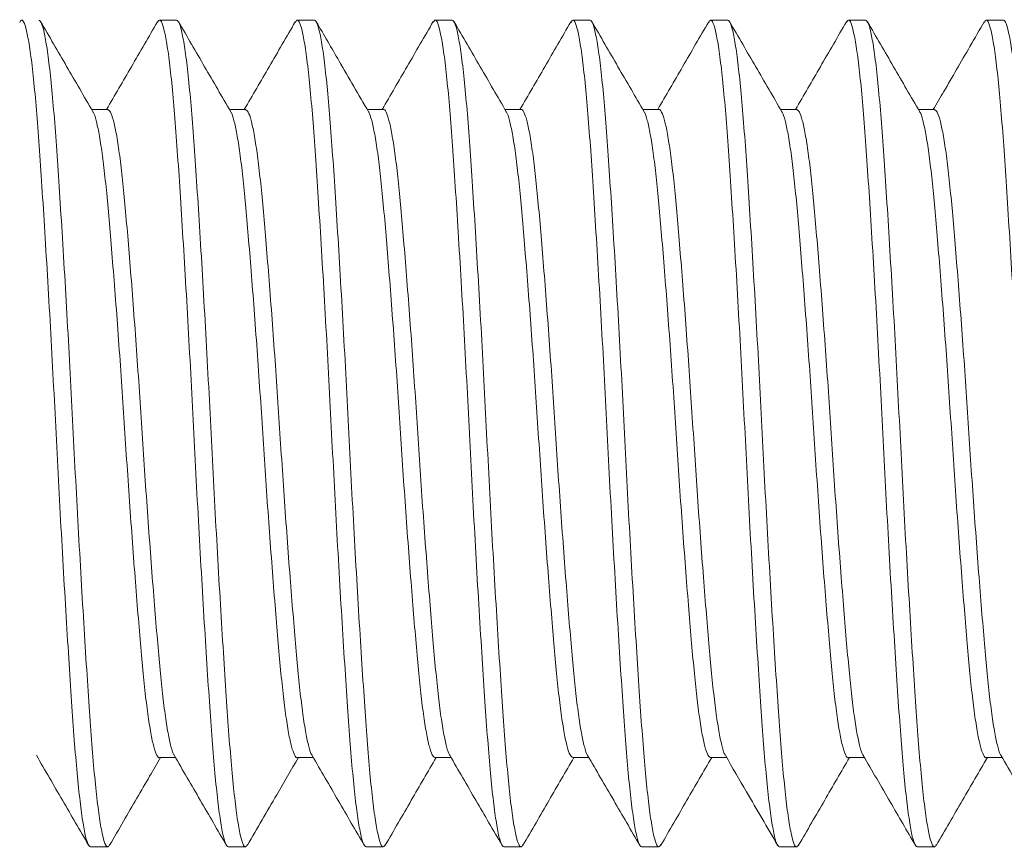
# Model space of a CAD drawing. Units: inches. Extents: x 147 to 551, y 33 to 107.
# Drawn here: x 277 to 278, y 53 to 54 of the extents above; entities that cross this region are included whole.
import ezdxf

# ---------------------------------------------------------------- set-up
doc = ezdxf.new("R2010")
doc.units = ezdxf.units.IN
doc.header["$MEASUREMENT"] = 0

msp = doc.modelspace()

# ---------------------------------------------------------------- linework, layer by layer
at = {"lineweight": 13}
for p, q in [((277.22512, 53.76509), (277.2173, 53.76509)), ((277.28762, 53.76509), (277.2798, 53.76509)), ((277.35012, 53.76509), (277.3423, 53.76509)), ((277.41262, 53.76509), (277.4048, 53.76509)), ((277.47512, 53.76509), (277.4673, 53.76509)), ((277.53762, 53.76509), (277.5298, 53.76509)), ((277.60012, 53.76509), (277.5923, 53.76509)), ((277.19387, 53.72449), (277.18659, 53.72449)), ((277.25637, 53.72449), (277.2491, 53.72449)), ((277.31886, 53.72449), (277.3116, 53.72449)), ((277.38136, 53.72449), (277.3741, 53.72449)), ((277.44386, 53.72449), (277.4366, 53.72449)), ((277.50637, 53.72449), (277.4991, 53.72449)), ((277.56887, 53.72449), (277.5616, 53.72449)), ((277.21731, 53.43068), (277.22457, 53.43068)), ((277.2798, 53.43068), (277.28707, 53.43068)), ((277.3423, 53.43068), (277.34957, 53.43068)), ((277.4048, 53.43068), (277.41207, 53.43068)), ((277.4673, 53.43068), (277.47457, 53.43068)), ((277.52981, 53.43068), (277.53707, 53.43068)), ((277.59231, 53.43068), (277.59957, 53.43068)), ((277.18605, 53.39009), (277.19387, 53.39009)), ((277.24855, 53.39009), (277.25637, 53.39009)), ((277.31105, 53.39009), (277.31887, 53.39009)), ((277.37355, 53.39009), (277.38137, 53.39009)), ((277.43605, 53.39009), (277.44387, 53.39009)), ((277.49855, 53.39009), (277.50637, 53.39009)), ((277.56105, 53.39009), (277.56887, 53.39009))]:
    msp.add_line(p, q, dxfattribs=at)
for points, knots in [([(277.18605, 53.39009), (277.18564, 53.39039), (277.18481, 53.391), (277.18349, 53.39594), (277.18215, 53.40385), (277.1808, 53.41485), (277.17948, 53.42854), (277.17824, 53.44464), (277.177, 53.46296), (277.17568, 53.48338), (277.17433, 53.50563), (277.17299, 53.52913), (277.17167, 53.55326), (277.17043, 53.57759), (277.16918, 53.60192), (277.16787, 53.62605), (277.16652, 53.64955), (277.16517, 53.6718), (277.16386, 53.69222), (277.16262, 53.71054), (277.16137, 53.72663), (277.16006, 53.74034), (277.15871, 53.75132), (277.15736, 53.7593), (277.15604, 53.76397), (277.15493, 53.76569), (277.15422, 53.76449), (277.15393, 53.764)], [0, 0, 0, 0, 0.03992, 0.080537, 0.121512, 0.162486, 0.203103, 0.243024, 0.282944, 0.323561, 0.364535, 0.40551, 0.446127, 0.486047, 0.525967, 0.566584, 0.607559, 0.648534, 0.689151, 0.729071, 0.768991, 0.809608, 0.850583, 0.891557, 0.932174, 0.972095, 1, 1, 1, 1]), ([(277.16262, 53.76509), (277.16303, 53.76479), (277.16386, 53.76418), (277.16517, 53.75924), (277.16652, 53.75133), (277.16787, 53.74033), (277.16918, 53.72664), (277.17043, 53.71054), (277.17167, 53.69222), (277.17299, 53.6718), (277.17433, 53.64955), (277.17568, 53.62605), (277.177, 53.60192), (277.17824, 53.57759), (277.17948, 53.55326), (277.1808, 53.52913), (277.18215, 53.50563), (277.18349, 53.48338), (277.18481, 53.46296), (277.18605, 53.44464), (277.1873, 53.42855), (277.18861, 53.41484), (277.18996, 53.40386), (277.19131, 53.39588), (277.19262, 53.39121), (277.19374, 53.38949), (277.19444, 53.39069), (277.19473, 53.39117)], [0, 0, 0, 0, 0.039926, 0.080549, 0.121529, 0.162509, 0.203132, 0.243058, 0.282984, 0.323606, 0.364587, 0.405567, 0.44619, 0.486116, 0.526041, 0.566664, 0.607645, 0.648625, 0.689248, 0.729174, 0.769099, 0.809722, 0.850702, 0.891683, 0.932306, 0.972231, 1, 1, 1, 1]), ([(277.18707, 53.72367), (277.18313, 53.73047), (277.17523, 53.74407), (277.16734, 53.75767), (277.16339, 53.76447)], [0, 0, 0, 0, 0.499769, 1, 1, 1, 1]), ([(277.21644, 53.76432), (277.21249, 53.75752), (277.20479, 53.74424), (277.19708, 53.73096), (277.19332, 53.72449)], [0, 0, 0, 0, 0.512612, 1, 1, 1, 1]), ([(277.24855, 53.39009), (277.24814, 53.39039), (277.24731, 53.391), (277.24599, 53.39594), (277.24465, 53.40385), (277.2433, 53.41485), (277.24198, 53.42854), (277.24074, 53.44464), (277.2395, 53.46296), (277.23818, 53.48338), (277.23683, 53.50563), (277.23549, 53.52913), (277.23417, 53.55326), (277.23293, 53.57759), (277.23168, 53.60192), (277.23037, 53.62605), (277.22902, 53.64955), (277.22767, 53.6718), (277.22636, 53.69222), (277.22512, 53.71054), (277.22387, 53.72663), (277.22256, 53.74034), (277.22121, 53.75132), (277.21986, 53.7593), (277.21854, 53.76397), (277.21743, 53.76569), (277.21672, 53.76449), (277.21643, 53.764)], [0, 0, 0, 0, 0.039916, 0.080528, 0.121498, 0.162468, 0.20308, 0.242996, 0.282912, 0.323524, 0.364494, 0.405464, 0.446076, 0.485992, 0.525908, 0.56652, 0.60749, 0.64846, 0.689072, 0.728988, 0.768904, 0.809516, 0.850486, 0.891456, 0.932069, 0.971984, 1, 1, 1, 1]), ([(277.22512, 53.76509), (277.22553, 53.76479), (277.22636, 53.76418), (277.22767, 53.75924), (277.22902, 53.75133), (277.23037, 53.74033), (277.23168, 53.72664), (277.23293, 53.71054), (277.23417, 53.69222), (277.23549, 53.6718), (277.23683, 53.64955), (277.23818, 53.62605), (277.2395, 53.60192), (277.24074, 53.57759), (277.24198, 53.55326), (277.2433, 53.52913), (277.24465, 53.50563), (277.24599, 53.48338), (277.24731, 53.46296), (277.24855, 53.44464), (277.2498, 53.42855), (277.25111, 53.41484), (277.25246, 53.40386), (277.25381, 53.39588), (277.25512, 53.39121), (277.25624, 53.38949), (277.25694, 53.39069), (277.25723, 53.39118)], [0, 0, 0, 0, 0.039923, 0.080542, 0.121519, 0.162496, 0.203116, 0.243038, 0.282961, 0.32358, 0.364557, 0.405534, 0.446154, 0.486076, 0.525999, 0.566618, 0.607596, 0.648573, 0.689192, 0.729115, 0.769037, 0.809657, 0.850634, 0.891611, 0.93223, 0.972153, 1, 1, 1, 1]), ([(277.24966, 53.72353), (277.24571, 53.73033), (277.23781, 53.74393), (277.22992, 53.75753), (277.22597, 53.76434)], [0, 0, 0, 0, 0.499772, 1, 1, 1, 1]), ([(277.27894, 53.76434), (277.275, 53.75753), (277.2673, 53.74425), (277.25958, 53.73097), (277.25582, 53.72449)], [0, 0, 0, 0, 0.512322, 1, 1, 1, 1]), ([(277.31105, 53.39009), (277.31064, 53.39039), (277.30981, 53.391), (277.30849, 53.39594), (277.30715, 53.40385), (277.3058, 53.41485), (277.30448, 53.42854), (277.30324, 53.44464), (277.302, 53.46296), (277.30068, 53.48338), (277.29933, 53.50563), (277.29799, 53.52913), (277.29667, 53.55326), (277.29543, 53.57759), (277.29418, 53.60192), (277.29287, 53.62605), (277.29152, 53.64955), (277.29017, 53.6718), (277.28886, 53.69222), (277.28762, 53.71054), (277.28637, 53.72663), (277.28506, 53.74034), (277.28371, 53.75132), (277.28236, 53.7593), (277.28104, 53.76397), (277.27993, 53.76568), (277.27923, 53.76449), (277.27894, 53.76401)], [0, 0, 0, 0, 0.039926, 0.080549, 0.121529, 0.16251, 0.203133, 0.243059, 0.282985, 0.323608, 0.364588, 0.405569, 0.446192, 0.486118, 0.526044, 0.566667, 0.607647, 0.648628, 0.689251, 0.729177, 0.769103, 0.809726, 0.850706, 0.891687, 0.93231, 0.972236, 1, 1, 1, 1]), ([(277.28762, 53.76509), (277.28803, 53.76479), (277.28886, 53.76418), (277.29017, 53.75924), (277.29152, 53.75133), (277.29287, 53.74033), (277.29418, 53.72664), (277.29543, 53.71054), (277.29667, 53.69222), (277.29799, 53.6718), (277.29933, 53.64955), (277.30068, 53.62605), (277.302, 53.60192), (277.30324, 53.57759), (277.30448, 53.55326), (277.3058, 53.52913), (277.30715, 53.50563), (277.30849, 53.48338), (277.30981, 53.46296), (277.31105, 53.44464), (277.3123, 53.42855), (277.31361, 53.41484), (277.31496, 53.40386), (277.31631, 53.39588), (277.31762, 53.39121), (277.31874, 53.38949), (277.31944, 53.39069), (277.31973, 53.39117)], [0, 0, 0, 0, 0.0399249, 0.0805467, 0.1215262, 0.1625057, 0.2031275, 0.2430524, 0.2829773, 0.3235991, 0.3645786, 0.4055581, 0.4461799, 0.4861048, 0.5260297, 0.5666516, 0.6076311, 0.6486106, 0.6892324, 0.7291573, 0.7690822, 0.809704, 0.8506835, 0.891663, 0.9322848, 0.9722097, 1, 1, 1, 1]), ([(277.31215, 53.72354), (277.30771, 53.73118), (277.29981, 53.74478), (277.29193, 53.75838), (277.28848, 53.76433)], [0, 0, 0, 0, 0.562538, 1, 1, 1, 1]), ([(277.34153, 53.76448), (277.33758, 53.75767), (277.32985, 53.74434), (277.32211, 53.73102), (277.31832, 53.72449)], [0, 0, 0, 0, 0.510441, 1, 1, 1, 1]), ([(277.37355, 53.39009), (277.37314, 53.39039), (277.37231, 53.391), (277.37099, 53.39594), (277.36965, 53.40385), (277.3683, 53.41485), (277.36698, 53.42854), (277.36574, 53.44464), (277.3645, 53.46296), (277.36318, 53.48338), (277.36183, 53.50563), (277.36049, 53.52913), (277.35917, 53.55326), (277.35793, 53.57759), (277.35668, 53.60192), (277.35537, 53.62605), (277.35402, 53.64955), (277.35267, 53.6718), (277.35136, 53.69222), (277.35012, 53.71054), (277.34887, 53.72663), (277.34756, 53.74034), (277.34621, 53.75132), (277.34486, 53.7593), (277.34354, 53.76396), (277.34246, 53.76567), (277.34178, 53.76455), (277.34152, 53.76411)], [0, 0, 0, 0, 0.0400328, 0.0807644, 0.1218546, 0.1629449, 0.2036765, 0.2437093, 0.2837421, 0.3244737, 0.3655639, 0.4066542, 0.4473858, 0.4874186, 0.5274514, 0.568183, 0.6092732, 0.6503635, 0.6910951, 0.7311279, 0.7711607, 0.8118923, 0.8529825, 0.8940728, 0.9348044, 0.9748372, 1, 1, 1, 1]), ([(277.35012, 53.76509), (277.35053, 53.76479), (277.35136, 53.76418), (277.35267, 53.75924), (277.35402, 53.75133), (277.35537, 53.74033), (277.35668, 53.72664), (277.35793, 53.71054), (277.35917, 53.69222), (277.36049, 53.6718), (277.36183, 53.64955), (277.36318, 53.62605), (277.3645, 53.60192), (277.36574, 53.57759), (277.36698, 53.55326), (277.3683, 53.52913), (277.36965, 53.50563), (277.37099, 53.48338), (277.37231, 53.46296), (277.37355, 53.44464), (277.3748, 53.42855), (277.37611, 53.41484), (277.37746, 53.40386), (277.37881, 53.39588), (277.38012, 53.39121), (277.38124, 53.3895), (277.38194, 53.39068), (277.38223, 53.39117)], [0, 0, 0, 0, 0.03993, 0.080558, 0.121543, 0.162528, 0.203155, 0.243085, 0.283015, 0.323643, 0.364628, 0.405613, 0.44624, 0.48617, 0.526101, 0.566728, 0.607713, 0.648698, 0.689325, 0.729256, 0.769186, 0.809813, 0.850798, 0.891783, 0.93241, 0.972341, 1, 1, 1, 1]), ([(277.37465, 53.72354), (277.3707, 53.73033), (277.36281, 53.74393), (277.35492, 53.75754), (277.35097, 53.76434)], [0, 0, 0, 0, 0.499773, 1, 1, 1, 1]), ([(277.40395, 53.76434), (277.4, 53.75754), (277.3923, 53.74425), (277.38458, 53.73097), (277.38082, 53.72449)], [0, 0, 0, 0, 0.512218, 1, 1, 1, 1]), ([(277.43605, 53.39009), (277.43564, 53.39039), (277.43481, 53.391), (277.43349, 53.39594), (277.43215, 53.40385), (277.4308, 53.41485), (277.42948, 53.42854), (277.42824, 53.44464), (277.427, 53.46296), (277.42568, 53.48338), (277.42433, 53.50563), (277.42299, 53.52913), (277.42167, 53.55326), (277.42043, 53.57759), (277.41918, 53.60192), (277.41787, 53.62605), (277.41652, 53.64955), (277.41517, 53.6718), (277.41386, 53.69222), (277.41262, 53.71054), (277.41137, 53.72663), (277.41006, 53.74034), (277.40871, 53.75132), (277.40736, 53.7593), (277.40604, 53.76397), (277.40493, 53.76568), (277.40423, 53.7645), (277.40394, 53.76401)], [0, 0, 0, 0, 0.039928, 0.080553, 0.121536, 0.162518, 0.203143, 0.243071, 0.282999, 0.323624, 0.364607, 0.40559, 0.446215, 0.486143, 0.526071, 0.566696, 0.607678, 0.648661, 0.689286, 0.729214, 0.769142, 0.809767, 0.85075, 0.891732, 0.932357, 0.972285, 1, 1, 1, 1]), ([(277.41262, 53.76509), (277.41303, 53.76479), (277.41386, 53.76418), (277.41517, 53.75924), (277.41652, 53.75133), (277.41787, 53.74033), (277.41918, 53.72664), (277.42043, 53.71054), (277.42167, 53.69222), (277.42299, 53.6718), (277.42433, 53.64955), (277.42568, 53.62605), (277.427, 53.60192), (277.42824, 53.57759), (277.42948, 53.55326), (277.4308, 53.52913), (277.43215, 53.50563), (277.43349, 53.48338), (277.43481, 53.46296), (277.43605, 53.44464), (277.4373, 53.42855), (277.43861, 53.41484), (277.43996, 53.40386), (277.44131, 53.39588), (277.44262, 53.39121), (277.44374, 53.3895), (277.44444, 53.39068), (277.44473, 53.39117)], [0, 0, 0, 0, 0.039932, 0.080561, 0.121547, 0.162534, 0.203163, 0.243095, 0.283026, 0.323655, 0.364642, 0.405629, 0.446257, 0.486189, 0.526121, 0.56675, 0.607737, 0.648723, 0.689352, 0.729284, 0.769216, 0.809845, 0.850831, 0.891818, 0.932447, 0.972378, 1, 1, 1, 1]), ([(277.43715, 53.72354), (277.43321, 53.73033), (277.4253, 53.74393), (277.41742, 53.75754), (277.41347, 53.76435)], [0, 0, 0, 0, 0.4997657, 1, 1, 1, 1]), ([(277.46645, 53.76434), (277.4625, 53.75754), (277.4548, 53.74425), (277.44708, 53.73097), (277.44332, 53.72449)], [0, 0, 0, 0, 0.512411, 1, 1, 1, 1]), ([(277.49855, 53.39009), (277.49814, 53.39039), (277.49731, 53.391), (277.49599, 53.39594), (277.49465, 53.40385), (277.4933, 53.41485), (277.49198, 53.42854), (277.49074, 53.44464), (277.4895, 53.46296), (277.48818, 53.48338), (277.48683, 53.50563), (277.48549, 53.52913), (277.48417, 53.55326), (277.48293, 53.57759), (277.48168, 53.60192), (277.48037, 53.62605), (277.47902, 53.64955), (277.47767, 53.6718), (277.47636, 53.69222), (277.47512, 53.71054), (277.47387, 53.72663), (277.47256, 53.74034), (277.47121, 53.75132), (277.46986, 53.7593), (277.46854, 53.76397), (277.46743, 53.76568), (277.46673, 53.7645), (277.46644, 53.76401)], [0, 0, 0, 0, 0.03993, 0.080556, 0.12154, 0.162525, 0.203151, 0.243081, 0.28301, 0.323637, 0.364621, 0.405606, 0.446232, 0.486162, 0.526091, 0.566718, 0.607702, 0.648687, 0.689313, 0.729243, 0.769172, 0.809799, 0.850783, 0.891767, 0.932394, 0.972324, 1, 1, 1, 1]), ([(277.47512, 53.76509), (277.47553, 53.76479), (277.47636, 53.76418), (277.47767, 53.75924), (277.47902, 53.75133), (277.48037, 53.74033), (277.48168, 53.72664), (277.48293, 53.71054), (277.48417, 53.69222), (277.48549, 53.6718), (277.48683, 53.64955), (277.48818, 53.62605), (277.4895, 53.60192), (277.49074, 53.57759), (277.49198, 53.55326), (277.4933, 53.52913), (277.49465, 53.50563), (277.49599, 53.48338), (277.49731, 53.46296), (277.49855, 53.44464), (277.4998, 53.42855), (277.50111, 53.41484), (277.50246, 53.40386), (277.50381, 53.39588), (277.50512, 53.39121), (277.50624, 53.3895), (277.50694, 53.39068), (277.50723, 53.39117)], [0, 0, 0, 0, 0.039931, 0.080559, 0.121544, 0.16253, 0.203157, 0.243088, 0.283019, 0.323647, 0.364632, 0.405618, 0.446246, 0.486176, 0.526107, 0.566735, 0.60772, 0.648706, 0.689334, 0.729264, 0.769195, 0.809823, 0.850808, 0.891794, 0.932422, 0.972353, 1, 1, 1, 1]), ([(277.49966, 53.72353), (277.49571, 53.73033), (277.48781, 53.74393), (277.47992, 53.75754), (277.47597, 53.76435)], [0, 0, 0, 0, 0.499761, 1, 1, 1, 1]), ([(277.52894, 53.76434), (277.525, 53.75753), (277.5173, 53.74425), (277.50958, 53.73097), (277.50582, 53.72449)], [0, 0, 0, 0, 0.512333, 1, 1, 1, 1]), ([(277.56105, 53.39009), (277.56064, 53.39039), (277.55981, 53.391), (277.55849, 53.39594), (277.55715, 53.40385), (277.5558, 53.41485), (277.55448, 53.42854), (277.55324, 53.44464), (277.552, 53.46296), (277.55068, 53.48338), (277.54933, 53.50563), (277.54799, 53.52913), (277.54667, 53.55326), (277.54543, 53.57759), (277.54418, 53.60192), (277.54287, 53.62605), (277.54152, 53.64955), (277.54017, 53.6718), (277.53886, 53.69222), (277.53762, 53.71054), (277.53637, 53.72663), (277.53506, 53.74034), (277.53371, 53.75132), (277.53236, 53.7593), (277.53104, 53.76397), (277.52993, 53.76568), (277.52923, 53.76449), (277.52894, 53.76401)], [0, 0, 0, 0, 0.039927, 0.08055, 0.121531, 0.162513, 0.203136, 0.243063, 0.282989, 0.323613, 0.364594, 0.405575, 0.446199, 0.486125, 0.526052, 0.566675, 0.607657, 0.648638, 0.689261, 0.729188, 0.769115, 0.809738, 0.850719, 0.891701, 0.932324, 0.972251, 1, 1, 1, 1]), ([(277.53762, 53.76509), (277.53803, 53.76479), (277.53886, 53.76418), (277.54017, 53.75924), (277.54152, 53.75133), (277.54287, 53.74033), (277.54418, 53.72664), (277.54543, 53.71054), (277.54667, 53.69222), (277.54799, 53.6718), (277.54933, 53.64955), (277.55068, 53.62605), (277.552, 53.60192), (277.55324, 53.57759), (277.55448, 53.55326), (277.5558, 53.52913), (277.55715, 53.50563), (277.55849, 53.48338), (277.55981, 53.46296), (277.56105, 53.44464), (277.5623, 53.42855), (277.56361, 53.41484), (277.56496, 53.40386), (277.56631, 53.39588), (277.56762, 53.39121), (277.56874, 53.3895), (277.56944, 53.39068), (277.56973, 53.39117)], [0, 0, 0, 0, 0.039928, 0.080554, 0.121537, 0.16252, 0.203145, 0.243073, 0.283001, 0.323627, 0.36461, 0.405593, 0.446218, 0.486146, 0.526075, 0.5667, 0.607683, 0.648666, 0.689291, 0.729219, 0.769148, 0.809773, 0.850756, 0.891739, 0.932364, 0.972293, 1, 1, 1, 1]), ([(277.56216, 53.72353), (277.55821, 53.73032), (277.55031, 53.74393), (277.54242, 53.75754), (277.53847, 53.76434)], [0, 0, 0, 0, 0.499758, 1, 1, 1, 1]), ([(277.59144, 53.76433), (277.58931, 53.76064), (277.58523, 53.7536), (277.57901, 53.74282), (277.57334, 53.7331), (277.56992, 53.72723), (277.56832, 53.72449)], [0, 0, 0, 0, 0.28467, 0.543922, 0.787799, 1, 1, 1, 1]), ([(277.62355, 53.39009), (277.62314, 53.39039), (277.62231, 53.391), (277.62099, 53.39594), (277.61965, 53.40385), (277.6183, 53.41485), (277.61698, 53.42854), (277.61574, 53.44464), (277.6145, 53.46296), (277.61318, 53.48338), (277.61183, 53.50563), (277.61049, 53.52913), (277.60917, 53.55326), (277.60793, 53.57759), (277.60668, 53.60192), (277.60537, 53.62605), (277.60402, 53.64955), (277.60267, 53.6718), (277.60136, 53.69222), (277.60012, 53.71054), (277.59887, 53.72663), (277.59756, 53.74034), (277.59621, 53.75132), (277.59486, 53.7593), (277.59354, 53.76397), (277.59243, 53.76568), (277.59173, 53.76449), (277.59144, 53.76401)], [0, 0, 0, 0, 0.039926, 0.080549, 0.121529, 0.16251, 0.203133, 0.243058, 0.282984, 0.323607, 0.364588, 0.405568, 0.446191, 0.486117, 0.526043, 0.566666, 0.607646, 0.648627, 0.68925, 0.729175, 0.769101, 0.809724, 0.850705, 0.891685, 0.932308, 0.972234, 1, 1, 1, 1]), ([(277.60012, 53.76509), (277.60053, 53.76479), (277.60136, 53.76418), (277.60267, 53.75924), (277.60402, 53.75133), (277.60537, 53.74033), (277.60668, 53.72664), (277.60793, 53.71054), (277.60917, 53.69222), (277.61049, 53.6718), (277.61183, 53.64955), (277.61318, 53.62605), (277.6145, 53.60192), (277.61574, 53.57759), (277.61698, 53.55326), (277.6183, 53.52913), (277.61965, 53.50563), (277.62099, 53.48338), (277.62231, 53.46296), (277.62355, 53.44464), (277.6248, 53.42855), (277.62611, 53.41484), (277.62746, 53.40386), (277.62881, 53.39588), (277.63012, 53.39121), (277.63124, 53.38949), (277.63194, 53.39069), (277.63223, 53.39117)], [0, 0, 0, 0, 0.039926, 0.080548, 0.121528, 0.162509, 0.203131, 0.243057, 0.282982, 0.323605, 0.364585, 0.405565, 0.446188, 0.486114, 0.526039, 0.566662, 0.607642, 0.648622, 0.689245, 0.72917, 0.769096, 0.809718, 0.850699, 0.891679, 0.932301, 0.972227, 1, 1, 1, 1]), ([(277.21731, 53.43069), (277.21731, 53.43069), (277.21689, 53.43028), (277.21606, 53.4317), (277.21474, 53.43518), (277.2134, 53.44148), (277.21205, 53.45008), (277.21073, 53.46081), (277.20949, 53.47342), (277.20825, 53.48778), (277.20693, 53.50378), (277.20558, 53.52121), (277.20424, 53.53962), (277.20292, 53.55852), (277.20168, 53.57759), (277.20043, 53.59665), (277.19912, 53.61556), (277.19777, 53.63397), (277.19642, 53.6514), (277.19511, 53.6674), (277.19387, 53.68176), (277.19262, 53.69437), (277.19131, 53.70509), (277.18996, 53.71375), (277.18861, 53.7198), (277.18765, 53.72301), (277.18715, 53.72343), (277.18708, 53.72349)], [0, 0, 0, 0, 0.000254, 0.042741, 0.085973, 0.129586, 0.173199, 0.216431, 0.258918, 0.301405, 0.344636, 0.38825, 0.431863, 0.475094, 0.517581, 0.560068, 0.6033, 0.646913, 0.690526, 0.733758, 0.776245, 0.818732, 0.861963, 0.905576, 0.94919, 0.992421, 1, 1, 1, 1]), ([(277.224, 53.43178), (277.22396, 53.43182), (277.22349, 53.43223), (277.22255, 53.4354), (277.22121, 53.44143), (277.21986, 53.45009), (277.21855, 53.46081), (277.2173, 53.47342), (277.21606, 53.48778), (277.21474, 53.50378), (277.2134, 53.52121), (277.21205, 53.53962), (277.21073, 53.55852), (277.20949, 53.57759), (277.20825, 53.59665), (277.20693, 53.61556), (277.20558, 53.63397), (277.20424, 53.6514), (277.20292, 53.6674), (277.20168, 53.68176), (277.20043, 53.69437), (277.19912, 53.7051), (277.19777, 53.71372), (277.19642, 53.71991), (277.19511, 53.72378), (277.19428, 53.72425), (277.19387, 53.72449)], [0, 0, 0, 0, 0.004506, 0.047893, 0.091663, 0.135433, 0.17882, 0.221459, 0.264099, 0.307486, 0.351256, 0.395026, 0.438412, 0.481052, 0.523692, 0.567078, 0.610848, 0.654618, 0.698005, 0.740645, 0.783284, 0.826671, 0.870441, 0.914211, 0.957598, 1, 1, 1, 1]), ([(277.2798, 53.43069), (277.2798, 53.43069), (277.27939, 53.43028), (277.27856, 53.4317), (277.27724, 53.43518), (277.2759, 53.44148), (277.27455, 53.45008), (277.27323, 53.46081), (277.27199, 53.47342), (277.27075, 53.48778), (277.26943, 53.50378), (277.26808, 53.52121), (277.26674, 53.53962), (277.26542, 53.55852), (277.26418, 53.57759), (277.26293, 53.59665), (277.26162, 53.61556), (277.26027, 53.63397), (277.25892, 53.6514), (277.25761, 53.6674), (277.25637, 53.68176), (277.25512, 53.69437), (277.25381, 53.70509), (277.25246, 53.71375), (277.25111, 53.71979), (277.25017, 53.72295), (277.2497, 53.72337), (277.24966, 53.72341)], [0, 0, 0, 0, 0.000028, 0.042642, 0.086002, 0.129746, 0.17349, 0.216851, 0.259465, 0.302079, 0.34544, 0.389183, 0.432927, 0.476288, 0.518902, 0.561516, 0.604877, 0.648621, 0.692365, 0.735725, 0.778339, 0.820954, 0.864314, 0.908058, 0.951802, 0.995162, 1, 1, 1, 1]), ([(277.28658, 53.4317), (277.28651, 53.43176), (277.28602, 53.43218), (277.28505, 53.43538), (277.28371, 53.44143), (277.28236, 53.45009), (277.28105, 53.46081), (277.2798, 53.47342), (277.27856, 53.48778), (277.27724, 53.50378), (277.2759, 53.52121), (277.27455, 53.53962), (277.27323, 53.55852), (277.27199, 53.57759), (277.27075, 53.59665), (277.26943, 53.61556), (277.26808, 53.63397), (277.26674, 53.6514), (277.26542, 53.6674), (277.26418, 53.68176), (277.26293, 53.69437), (277.26162, 53.7051), (277.26027, 53.71372), (277.25892, 53.71991), (277.25761, 53.72378), (277.25678, 53.72426), (277.25637, 53.72449)], [0, 0, 0, 0, 0.0071563, 0.0504234, 0.0940729, 0.1377223, 0.1809894, 0.2235116, 0.2660339, 0.309301, 0.3529504, 0.3965999, 0.439867, 0.4823892, 0.5249115, 0.5681786, 0.611828, 0.6554775, 0.6987446, 0.7412668, 0.7837891, 0.8270562, 0.8707056, 0.9143551, 0.9576222, 1, 1, 1, 1]), ([(277.3423, 53.43069), (277.34189, 53.43093), (277.34106, 53.4314), (277.33974, 53.43527), (277.3384, 53.44146), (277.33705, 53.45008), (277.33573, 53.46081), (277.33449, 53.47342), (277.33325, 53.48778), (277.33193, 53.50378), (277.33058, 53.52121), (277.32924, 53.53962), (277.32792, 53.55852), (277.32668, 53.57759), (277.32543, 53.59665), (277.32412, 53.61556), (277.32277, 53.63397), (277.32142, 53.6514), (277.32011, 53.6674), (277.31887, 53.68176), (277.31762, 53.69437), (277.31631, 53.70509), (277.31496, 53.71375), (277.31361, 53.71979), (277.31267, 53.72295), (277.3122, 53.72337), (277.31215, 53.72341)], [0, 0, 0, 0, 0.04242, 0.085788, 0.129538, 0.173289, 0.216656, 0.259277, 0.301898, 0.345265, 0.389016, 0.432767, 0.476134, 0.518755, 0.561376, 0.604743, 0.648494, 0.692245, 0.735612, 0.778233, 0.820854, 0.864221, 0.907972, 0.951722, 0.99509, 1, 1, 1, 1]), ([(277.34901, 53.43177), (277.34896, 53.43181), (277.34849, 53.43223), (277.34755, 53.43539), (277.34621, 53.44143), (277.34486, 53.45009), (277.34355, 53.46081), (277.3423, 53.47342), (277.34106, 53.48778), (277.33974, 53.50378), (277.3384, 53.52121), (277.33705, 53.53962), (277.33573, 53.55852), (277.33449, 53.57759), (277.33325, 53.59665), (277.33193, 53.61556), (277.33058, 53.63397), (277.32924, 53.6514), (277.32792, 53.6674), (277.32668, 53.68176), (277.32543, 53.69437), (277.32412, 53.7051), (277.32277, 53.7137), (277.32142, 53.72), (277.32011, 53.72348), (277.31928, 53.7249), (277.31886, 53.72449), (277.31886, 53.72449)], [0, 0, 0, 0, 0.004802, 0.04816, 0.091901, 0.135642, 0.179, 0.221611, 0.264222, 0.30758, 0.351321, 0.395062, 0.43842, 0.481031, 0.523643, 0.567, 0.610741, 0.654482, 0.69784, 0.740451, 0.783063, 0.82642, 0.870161, 0.913902, 0.95726, 0.999871, 1, 1, 1, 1]), ([(277.4048, 53.43069), (277.40439, 53.43093), (277.40356, 53.4314), (277.40224, 53.43527), (277.4009, 53.44146), (277.39955, 53.45008), (277.39823, 53.46081), (277.39699, 53.47342), (277.39575, 53.48778), (277.39443, 53.50378), (277.39308, 53.52121), (277.39174, 53.53962), (277.39042, 53.55852), (277.38918, 53.57759), (277.38793, 53.59665), (277.38662, 53.61556), (277.38527, 53.63397), (277.38392, 53.6514), (277.38261, 53.6674), (277.38137, 53.68176), (277.38012, 53.69437), (277.37881, 53.70509), (277.37746, 53.71375), (277.37611, 53.71979), (277.37517, 53.72295), (277.3747, 53.72337), (277.37465, 53.72342)], [0, 0, 0, 0, 0.042403, 0.08577, 0.12952, 0.17327, 0.216637, 0.259257, 0.301877, 0.345244, 0.388994, 0.432744, 0.476111, 0.518731, 0.561351, 0.604718, 0.648468, 0.692218, 0.735585, 0.778205, 0.820825, 0.864192, 0.907942, 0.951692, 0.995059, 1, 1, 1, 1]), ([(277.41151, 53.43177), (277.41146, 53.43181), (277.411, 53.43223), (277.41005, 53.43539), (277.40871, 53.44143), (277.40736, 53.45009), (277.40605, 53.46081), (277.4048, 53.47342), (277.40356, 53.48778), (277.40224, 53.50378), (277.4009, 53.52121), (277.39955, 53.53962), (277.39823, 53.55852), (277.39699, 53.57759), (277.39575, 53.59665), (277.39443, 53.61556), (277.39308, 53.63397), (277.39174, 53.6514), (277.39042, 53.6674), (277.38918, 53.68176), (277.38793, 53.69437), (277.38662, 53.7051), (277.38527, 53.7137), (277.38392, 53.72), (277.38261, 53.72348), (277.38178, 53.7249), (277.38136, 53.72449), (277.38136, 53.72449)], [0, 0, 0, 0, 0.0048758, 0.0482241, 0.0919556, 0.135687, 0.1790354, 0.2216375, 0.2642396, 0.307588, 0.3513194, 0.3950509, 0.4383992, 0.4810013, 0.5236034, 0.5669518, 0.6106832, 0.6544147, 0.697763, 0.7403651, 0.7829673, 0.8263156, 0.8700471, 0.9137785, 0.9571269, 0.999729, 1, 1, 1, 1]), ([(277.4673, 53.43069), (277.46689, 53.43092), (277.46606, 53.4314), (277.46474, 53.43527), (277.4634, 53.44146), (277.46205, 53.45008), (277.46073, 53.46081), (277.45949, 53.47342), (277.45825, 53.48778), (277.45693, 53.50378), (277.45558, 53.52121), (277.45424, 53.53962), (277.45292, 53.55852), (277.45168, 53.57759), (277.45043, 53.59665), (277.44912, 53.61556), (277.44777, 53.63397), (277.44642, 53.6514), (277.44511, 53.6674), (277.44387, 53.68176), (277.44262, 53.69437), (277.44131, 53.70509), (277.43996, 53.71375), (277.43861, 53.71979), (277.43767, 53.72295), (277.4372, 53.72337), (277.43716, 53.72341)], [0, 0, 0, 0, 0.042568, 0.08593, 0.129674, 0.173418, 0.21678, 0.259394, 0.302009, 0.34537, 0.389115, 0.432859, 0.47622, 0.518835, 0.56145, 0.604811, 0.648555, 0.6923, 0.735661, 0.778276, 0.820891, 0.864252, 0.907996, 0.951741, 0.995102, 1, 1, 1, 1]), ([(277.474, 53.43177), (277.47396, 53.43181), (277.47349, 53.43223), (277.47255, 53.4354), (277.47121, 53.44143), (277.46986, 53.45009), (277.46855, 53.46081), (277.4673, 53.47342), (277.46606, 53.48778), (277.46474, 53.50378), (277.4634, 53.52121), (277.46205, 53.53962), (277.46073, 53.55852), (277.45949, 53.57759), (277.45825, 53.59665), (277.45693, 53.61556), (277.45558, 53.63397), (277.45424, 53.6514), (277.45292, 53.6674), (277.45168, 53.68176), (277.45043, 53.69437), (277.44912, 53.7051), (277.44777, 53.7137), (277.44642, 53.72), (277.44511, 53.72348), (277.44428, 53.7249), (277.44386, 53.72449), (277.44386, 53.72449)], [0, 0, 0, 0, 0.004613, 0.047976, 0.091724, 0.135471, 0.178835, 0.221452, 0.264069, 0.307433, 0.35118, 0.394928, 0.438291, 0.480909, 0.523526, 0.56689, 0.610637, 0.654384, 0.697748, 0.740366, 0.782983, 0.826347, 0.870094, 0.913841, 0.957205, 0.999822, 1, 1, 1, 1]), ([(277.52981, 53.43069), (277.52981, 53.43069), (277.52939, 53.43028), (277.52856, 53.4317), (277.52724, 53.43518), (277.5259, 53.44148), (277.52455, 53.45008), (277.52323, 53.46081), (277.52199, 53.47342), (277.52075, 53.48778), (277.51943, 53.50378), (277.51808, 53.52121), (277.51674, 53.53962), (277.51542, 53.55852), (277.51418, 53.57759), (277.51293, 53.59665), (277.51162, 53.61556), (277.51027, 53.63397), (277.50892, 53.6514), (277.50761, 53.6674), (277.50637, 53.68176), (277.50512, 53.69437), (277.50381, 53.70509), (277.50246, 53.71375), (277.50111, 53.71979), (277.50017, 53.72295), (277.4997, 53.72337), (277.49966, 53.72341)], [0, 0, 0, 0, 0.000124, 0.042736, 0.086093, 0.129834, 0.173575, 0.216932, 0.259544, 0.302155, 0.345512, 0.389253, 0.432994, 0.476351, 0.518963, 0.561574, 0.604931, 0.648672, 0.692413, 0.735771, 0.778382, 0.820993, 0.86435, 0.908091, 0.951832, 0.99519, 1, 1, 1, 1]), ([(277.53651, 53.43176), (277.53647, 53.43181), (277.536, 53.43223), (277.53505, 53.43539), (277.53371, 53.44143), (277.53236, 53.45009), (277.53105, 53.46081), (277.5298, 53.47342), (277.52856, 53.48778), (277.52724, 53.50378), (277.5259, 53.52121), (277.52455, 53.53962), (277.52323, 53.55852), (277.52199, 53.57759), (277.52075, 53.59665), (277.51943, 53.61556), (277.51808, 53.63397), (277.51674, 53.6514), (277.51542, 53.6674), (277.51418, 53.68176), (277.51293, 53.69437), (277.51162, 53.7051), (277.51027, 53.71372), (277.50892, 53.71991), (277.50761, 53.72378), (277.50678, 53.72426), (277.50637, 53.72449)], [0, 0, 0, 0, 0.00496, 0.048317, 0.092058, 0.135798, 0.179155, 0.221765, 0.264376, 0.307733, 0.351473, 0.395213, 0.43857, 0.48118, 0.523791, 0.567148, 0.610888, 0.654628, 0.697985, 0.740596, 0.783206, 0.826563, 0.870303, 0.914043, 0.9574, 1, 1, 1, 1]), ([(277.59231, 53.43069), (277.59231, 53.43069), (277.59189, 53.43028), (277.59106, 53.4317), (277.58974, 53.43518), (277.5884, 53.44148), (277.58705, 53.45008), (277.58573, 53.46081), (277.58449, 53.47342), (277.58325, 53.48778), (277.58193, 53.50378), (277.58058, 53.52121), (277.57924, 53.53962), (277.57792, 53.55852), (277.57668, 53.57759), (277.57543, 53.59665), (277.57412, 53.61556), (277.57277, 53.63397), (277.57142, 53.6514), (277.57011, 53.6674), (277.56887, 53.68176), (277.56762, 53.69437), (277.56631, 53.70509), (277.56496, 53.71375), (277.56361, 53.71978), (277.56267, 53.72295), (277.56221, 53.72337), (277.56216, 53.72341)], [0, 0, 0, 0, 0.000266, 0.042875, 0.086231, 0.12997, 0.173709, 0.217065, 0.259674, 0.302284, 0.345639, 0.389378, 0.433117, 0.476473, 0.519083, 0.561692, 0.605048, 0.648787, 0.692526, 0.735882, 0.778491, 0.8211, 0.864456, 0.908195, 0.951934, 0.99529, 1, 1, 1, 1]), ([(277.59901, 53.43177), (277.59896, 53.43181), (277.59849, 53.43223), (277.59755, 53.4354), (277.59621, 53.44143), (277.59486, 53.45009), (277.59355, 53.46081), (277.5923, 53.47342), (277.59106, 53.48778), (277.58974, 53.50378), (277.5884, 53.52121), (277.58705, 53.53962), (277.58573, 53.55852), (277.58449, 53.57759), (277.58325, 53.59665), (277.58193, 53.61556), (277.58058, 53.63397), (277.57924, 53.6514), (277.57792, 53.6674), (277.57668, 53.68176), (277.57543, 53.69437), (277.57412, 53.7051), (277.57277, 53.71372), (277.57142, 53.71991), (277.57011, 53.72378), (277.56928, 53.72425), (277.56887, 53.72449)], [0, 0, 0, 0, 0.004712, 0.048087, 0.091846, 0.135604, 0.17898, 0.221608, 0.264237, 0.307612, 0.351371, 0.395129, 0.438504, 0.481133, 0.523761, 0.567137, 0.610895, 0.654654, 0.698029, 0.740658, 0.783286, 0.826661, 0.87042, 0.914179, 0.957554, 1, 1, 1, 1]), ([(277.1615, 53.43166), (277.16545, 53.42487), (277.17335, 53.41127), (277.18124, 53.39766), (277.18519, 53.39085)], [0, 0, 0, 0, 0.499761, 1, 1, 1, 1]), ([(277.19472, 53.39084), (277.19683, 53.39448), (277.20091, 53.40153), (277.20703, 53.41209), (277.21268, 53.4218), (277.2162, 53.42785), (277.21784, 53.43068)], [0, 0, 0, 0, 0.276223, 0.535077, 0.781907, 1, 1, 1, 1]), ([(277.224, 53.43166), (277.22795, 53.42487), (277.23585, 53.41127), (277.24374, 53.39766), (277.24769, 53.39085)], [0, 0, 0, 0, 0.499765, 1, 1, 1, 1]), ([(277.25723, 53.39085), (277.26166, 53.3985), (277.26936, 53.41178), (277.27708, 53.42506), (277.28035, 53.43068)], [0, 0, 0, 0, 0.576029, 1, 1, 1, 1]), ([(277.28658, 53.43153), (277.29053, 53.42474), (277.29842, 53.41115), (277.3063, 53.39755), (277.31025, 53.39075)], [0, 0, 0, 0, 0.499797, 1, 1, 1, 1]), ([(277.31973, 53.39084), (277.32367, 53.39765), (277.33137, 53.41093), (277.33908, 53.42421), (277.34285, 53.43068)], [0, 0, 0, 0, 0.512235, 1, 1, 1, 1]), ([(277.34901, 53.43165), (277.35296, 53.42485), (277.36086, 53.41125), (277.36875, 53.39765), (277.37269, 53.39085)], [0, 0, 0, 0, 0.499773, 1, 1, 1, 1]), ([(277.38222, 53.39084), (277.38617, 53.39764), (277.39387, 53.41093), (277.40158, 53.42421), (277.40535, 53.43068)], [0, 0, 0, 0, 0.512247, 1, 1, 1, 1]), ([(277.41151, 53.43164), (277.41546, 53.42485), (277.42336, 53.41125), (277.43125, 53.39764), (277.4352, 53.39083)], [0, 0, 0, 0, 0.499762, 1, 1, 1, 1]), ([(277.44472, 53.39083), (277.44867, 53.39764), (277.45637, 53.41093), (277.46408, 53.42421), (277.46785, 53.43068)], [0, 0, 0, 0, 0.512297, 1, 1, 1, 1]), ([(277.47401, 53.43166), (277.47722, 53.42613), (277.48512, 53.41253), (277.49301, 53.39892), (277.49769, 53.39084)], [0, 0, 0, 0, 0.4062967, 1, 1, 1, 1]), ([(277.50722, 53.39083), (277.51117, 53.39764), (277.51887, 53.41093), (277.52658, 53.42421), (277.53035, 53.43068)], [0, 0, 0, 0, 0.512364, 1, 1, 1, 1]), ([(277.53652, 53.43164), (277.54061, 53.4246), (277.54851, 53.411), (277.5564, 53.39739), (277.5602, 53.39083)], [0, 0, 0, 0, 0.51767, 1, 1, 1, 1]), ([(277.56972, 53.39084), (277.57367, 53.39765), (277.58137, 53.41093), (277.58909, 53.42421), (277.59285, 53.43068)], [0, 0, 0, 0, 0.512428, 1, 1, 1, 1]), ([(277.59901, 53.43165), (277.60345, 53.424), (277.61135, 53.41041), (277.61924, 53.3968), (277.62269, 53.39085)], [0, 0, 0, 0, 0.56254, 1, 1, 1, 1])]:
    msp.add_open_spline(points, degree=3, knots=knots, dxfattribs=at)

doc.saveas('drawing.dxf')
